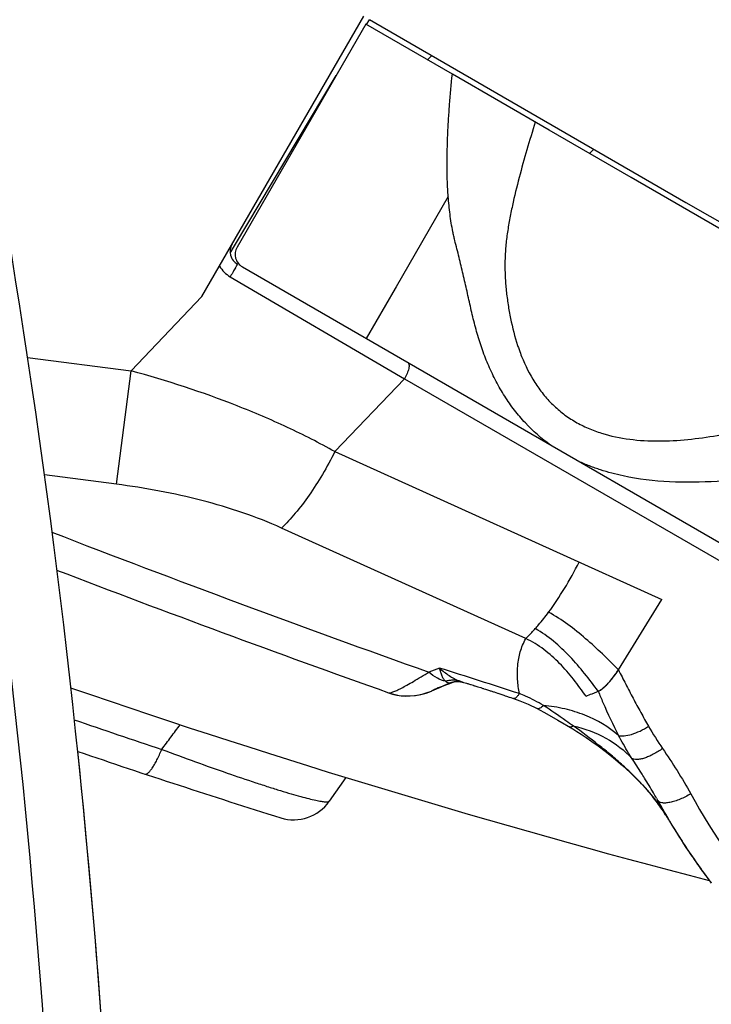
# Model space of a CAD drawing. Units: millimetres. Extents: x 0 to 420, y 0 to 297.
# Drawn here: x 366 to 371, y 163 to 169 of the extents above; entities that cross this region are included whole.
import ezdxf

# ---------------------------------------------------------------- set-up
doc = ezdxf.new("R2010")
doc.units = ezdxf.units.MM
doc.header["$LTSCALE"] = 23.1
doc.layers.get('0').update_dxf_attribs({"linetype": 'CONTINUOUS'})
doc.layers.add('INTF_1', color=7, linetype='CONTINUOUS')
doc.styles.get("Standard").update_dxf_attribs({"font": 'txt', "width": 0.8})
doc.dimstyles.new('DIMSTYLE_4', dxfattribs={"dimtxt": 2.5, "dimasz": 2.5, "dimexe": 1, "dimexo": 0, "dimtad": 1, "dimdec": 0, "dimlfac": 5, "dimtxsty": 'STANDARD', "dimblk": '_FILLED', "dimblk1": '_FILLED', "dimblk2": '_FILLED', "dimcen": 0.09, "dimazin": 2, "dimtp": 0.5, "dimtm": 0.5, "dimtfac": 1, "dimtdec": 0, "dimtofl": 0, "dimtmove": 0, "dimatfit": 3, "dimldrblk": '_FILLED', "dimfxl": 1, "dimtolj": 1, "dimarcsym": 0})

# ---------------------------------------------------------------- blocks, each defined once
blk = doc.blocks.new('_FILLED')
at = {"color": 0, "linetype": 'BYBLOCK'}
blk.add_solid([(0, 0), (-1, 0.166), (-1, -0.166)], dxfattribs=at)
blk = doc.blocks.new('*D19')
at = {"color": 2, "linetype": 'CONTINUOUS'}
for p, q in [((321.7483, 209.9686), (321.7483, 259.0258)), ((374.7762, 166.0013), (374.7762, 259.0258)), ((321.7483, 258.0258), (348.2622, 258.0258)), ((374.7762, 258.0258), (348.2622, 258.0258))]:
    blk.add_line(p, q, dxfattribs=at)
at = {"color": 2, "linetype": 'CONTINUOUS', "xscale": 2.5, "yscale": 2.5, "zscale": 2.5, "rotation": 180}
blk.add_blockref('_FILLED', (321.7483, 258.0258), dxfattribs=at)
at = {"color": 2, "linetype": 'CONTINUOUS', "xscale": 2.5, "yscale": 2.5, "zscale": 2.5}
blk.add_blockref('_FILLED', (374.7762, 258.0258), dxfattribs=at)
blk = doc.blocks.new('*D20')
at = {"color": 2, "linetype": 'CONTINUOUS'}
for p, q in [((346.0211, 221.8212), (346.0211, 251.565)), ((374.7762, 166.0013), (374.7762, 251.565)), ((346.0211, 250.565), (360.3986, 250.565)), ((374.7762, 250.565), (360.3986, 250.565))]:
    blk.add_line(p, q, dxfattribs=at)
at = {"color": 2, "linetype": 'CONTINUOUS', "xscale": 2.5, "yscale": 2.5, "zscale": 2.5, "rotation": 180}
blk.add_blockref('_FILLED', (346.0211, 250.565), dxfattribs=at)
at = {"color": 2, "linetype": 'CONTINUOUS', "xscale": 2.5, "yscale": 2.5, "zscale": 2.5}
blk.add_blockref('_FILLED', (374.7762, 250.565), dxfattribs=at)

msp = doc.modelspace()

# ---------------------------------------------------------------- linework, layer by layer
at = {"layer": 'INTF_1', "color": 7, "linetype": 'CONTINUOUS'}
for p, q in [((367.5769, 167.5766), (368.6954, 169.5132)), ((368.7098, 169.4587), (367.8198, 167.9172)), ((369.3082, 169.1132), (368.7098, 169.4587)), ((368.7146, 169.4556), (368.7349, 169.4897)), ((368.7352, 169.4902), (370.9226, 168.2269)), ((367.803, 167.9266), (368.5052, 169.1044)), ((369.9766, 168.7271), (369.3082, 169.1132)), ((370.5431, 168.3998), (369.9766, 168.7271)), ((372.7002, 167.1539), (370.5431, 168.3998)), ((370.9226, 168.2269), (372.2285, 167.4727)), ((367.7725, 167.8753), (367.803, 167.9266)), ((367.7725, 167.8753), (367.803, 167.9266)), ((367.8563, 167.7806), (371.9263, 165.43)), ((370.4557, 164.9966), (370.7569, 165.4823)), ((369.2213, 164.8751), (369.2352, 164.8808)), ((369.2352, 164.8808), (369.2521, 164.8876)), ((369.2521, 164.8876), (369.2699, 164.8947)), ((369.2699, 164.8947), (369.2891, 164.9023)), ((369.2891, 164.9023), (369.3071, 164.9093)), ((369.2894, 164.9024), (369.3242, 164.9158)), ((369.3031, 164.9099), (369.3033, 164.91)), ((369.3071, 164.9093), (369.3202, 164.9144)), ((369.3795, 164.9111), (369.3815, 164.9105)), ((369.3815, 164.9105), (369.3839, 164.9098)), ((369.3839, 164.9098), (369.3862, 164.9091)), ((369.3862, 164.9091), (369.4063, 164.9034)), ((369.4063, 164.9034), (369.4107, 164.9021)), ((369.4107, 164.9021), (369.4144, 164.901)), ((369.4144, 164.901), (369.4202, 164.8993)), ((369.4602, 164.8871), (369.4616, 164.8866)), ((369.4616, 164.8866), (369.4644, 164.8858)), ((369.4644, 164.8858), (369.4845, 164.8796)), ((369.4845, 164.8796), (369.5038, 164.8736)), ((369.0464, 164.8182), (369.0761, 164.8228)), ((369.0761, 164.8228), (369.1058, 164.8297)), ((369.1058, 164.8297), (369.1348, 164.8389)), ((369.1348, 164.8389), (369.1629, 164.8502)), ((369.1627, 164.8501), (369.1669, 164.8519)), ((369.1769, 164.8563), (369.163, 164.8502)), ((369.1633, 164.8503), (369.163, 164.8502)), ((369.1675, 164.8522), (369.1679, 164.8524)), ((369.1769, 164.8563), (369.1977, 164.8652)), ((369.1977, 164.8652), (369.2213, 164.875)), ((369.5038, 164.8736), (369.5198, 164.8686)), ((369.5198, 164.8686), (369.525, 164.8669)), ((369.5279, 164.8659), (369.5369, 164.8629)), ((369.5369, 164.8629), (369.5439, 164.8606)), ((369.5439, 164.8606), (369.5508, 164.8584)), ((369.5508, 164.8584), (369.5585, 164.8559)), ((369.5585, 164.8559), (369.5667, 164.8533)), ((369.5734, 164.8511), (369.5802, 164.8489)), ((369.5802, 164.8489), (369.585, 164.8473)), ((369.585, 164.8473), (369.5935, 164.8446)), ((369.5935, 164.8446), (369.5945, 164.8443)), ((369.5945, 164.8443), (369.5949, 164.8442)), ((369.5949, 164.8442), (369.5963, 164.8437)), ((369.5963, 164.8437), (369.6201, 164.8356)), ((369.6201, 164.8356), (369.6218, 164.835)), ((369.6218, 164.835), (369.6635, 164.8205)), ((369.6635, 164.8205), (369.6728, 164.8173)), ((369.6728, 164.8173), (369.6831, 164.8138)), ((369.6831, 164.8138), (369.701, 164.8079)), ((369.701, 164.8079), (369.7116, 164.8044)), ((369.7116, 164.8044), (369.7236, 164.8006)), ((369.7236, 164.8006), (369.7299, 164.7985)), ((369.8949, 164.7286), (369.8948, 164.7286)), ((368.5723, 164.2526), (368.4568, 164.0878)), ((370.7186, 164.1099), (370.7363, 164.0779)), ((370.7363, 164.0779), (370.7504, 164.0527)), ((370.7504, 164.0527), (370.7712, 164.0162)), ((370.7712, 164.0162), (370.7811, 163.999)), ((370.7811, 163.999), (370.7976, 163.9708)), ((370.7827, 163.9941), (370.7823, 163.9946)), ((370.7827, 163.9942), (370.7824, 163.9947)), ((370.7837, 163.9955), (370.784, 163.995)), ((370.7976, 163.9708), (370.8095, 163.9508)), ((370.8095, 163.9508), (370.8257, 163.9237)), ((370.8114, 163.9476), (370.8117, 163.9472)), ((370.8257, 163.9237), (370.8346, 163.9091)), ((370.8644, 163.8609), (370.8787, 163.8381))]:
    msp.add_line(p, q, dxfattribs=at)
at = {"layer": 'INTF_1', "color": 9, "linetype": 'CONTINUOUS'}
for p, q in [((369.1368, 169.2122), (369.1651, 169.242)), ((370.2853, 168.595), (370.2569, 168.5652)), ((369.2794, 168.2674), (368.9187, 167.643)), ((367.7726, 167.7132), (368.9764, 167.0082)), ((368.9127, 167.6325), (368.7126, 167.2861)), ((368.9187, 167.643), (368.9127, 167.6325)), ((367.0869, 167.0628), (367.5769, 167.5766)), ((366.3718, 167.1554), (367.0869, 167.0628)), ((366.9854, 166.2793), (367.0869, 167.0628)), ((368.9764, 167.0082), (368.496, 166.5044)), ((368.9764, 167.0082), (371.9377, 165.2979)), ((368.496, 166.5044), (370.7569, 165.4823)), ((366.9854, 166.2793), (366.488, 166.3438)), ((369.8149, 165.2124), (368.1269, 165.9761)), ((369.3771, 164.9119), (369.3547, 164.92))]:
    msp.add_line(p, q, dxfattribs=at)
at = {"layer": 'INTF_1', "color": 7, "linetype": 'CONTINUOUS'}
for points in [[(369.2213, 164.875), (369.2399, 164.8826), (369.2636, 164.8922), (369.2894, 164.9024)], [(369.3033, 164.91), (369.3037, 164.9101), (369.3038, 164.9102), (369.3039, 164.9102), (369.3039, 164.9102), (369.3041, 164.9103), (369.3044, 164.9104), (369.3049, 164.9106), (369.3057, 164.9108), (369.3066, 164.9111), (369.3077, 164.9114), (369.3087, 164.9117), (369.3098, 164.912), (369.3109, 164.9123), (369.312, 164.9126), (369.3132, 164.9129), (369.3144, 164.9132), (369.3157, 164.9135), (369.317, 164.9138), (369.3183, 164.914), (369.3197, 164.9143)], [(369.3197, 164.9143), (369.3212, 164.9146), (369.3227, 164.9148), (369.3242, 164.9151), (369.3258, 164.9153), (369.3274, 164.9155), (369.3291, 164.9157), (369.3307, 164.9158), (369.3324, 164.916), (369.334, 164.9161), (369.3357, 164.9162), (369.3374, 164.9163), (369.3392, 164.9164), (369.341, 164.9164), (369.3428, 164.9164), (369.3447, 164.9164), (369.3466, 164.9164), (369.3485, 164.9163), (369.3505, 164.9162), (369.3526, 164.9161), (369.3548, 164.9159), (369.357, 164.9157), (369.3592, 164.9154), (369.3615, 164.9151), (369.3639, 164.9147), (369.3662, 164.9144), (369.3683, 164.914), (369.3702, 164.9136), (369.372, 164.9132), (369.3738, 164.9127), (369.3753, 164.9123), (369.3765, 164.912), (369.3773, 164.9118)], [(369.3771, 164.9119), (369.3775, 164.9117), (369.3795, 164.9111)], [(369.4202, 164.8993), (369.4325, 164.8955), (369.4336, 164.8952), (369.4347, 164.8949), (369.451, 164.8899)], [(369.451, 164.8899), (369.4523, 164.8895), (369.4548, 164.8887)], [(369.4548, 164.8887), (369.4562, 164.8883), (369.4575, 164.8879), (369.4602, 164.8871)], [(368.866, 164.8386), (368.895, 164.8295), (368.9247, 164.8226), (368.9549, 164.818), (368.9854, 164.8157), (369.0159, 164.8158), (369.0464, 164.8182)], [(369.2212, 164.8751), (369.2212, 164.8751), (369.2213, 164.8751)], [(369.525, 164.8669), (369.5267, 164.8664), (369.5267, 164.8664)], [(369.5648, 164.854), (369.5693, 164.8524), (369.5734, 164.8511)], [(369.7299, 164.7985), (369.7755, 164.7824), (369.8317, 164.7592), (369.8949, 164.7286)], [(369.8948, 164.7286), (369.9621, 164.6925), (370.0382, 164.6492)], [(370.0382, 164.6492), (370.141, 164.5879), (370.168, 164.5713), (370.198, 164.5522), (370.2333, 164.529), (370.2732, 164.5021), (370.3166, 164.471), (370.3638, 164.4354), (370.4217, 164.3894), (370.4846, 164.3356), (370.538, 164.2863), (370.5831, 164.2418), (370.6218, 164.2016), (370.6552, 164.1647), (370.6822, 164.1329), (370.705, 164.104), (370.7253, 164.0769), (370.7442, 164.0508), (370.7616, 164.0257), (370.7779, 164.0016)], [(370.7779, 164.0016), (370.7929, 163.9783), (370.7975, 163.9708)], [(370.8346, 163.9091), (370.8425, 163.8961), (370.8503, 163.8835), (370.8644, 163.8609)], [(370.8787, 163.8381), (370.8868, 163.8255), (370.8955, 163.8118), (370.9047, 163.7977), (370.9141, 163.7832), (370.9238, 163.7683), (370.9339, 163.7531), (370.9445, 163.7373), (370.9557, 163.7207), (370.9673, 163.7036), (370.9793, 163.6861), (370.9914, 163.6687), (371.0035, 163.6514), (371.0154, 163.6346), (371.0269, 163.6184), (371.038, 163.6031), (371.0486, 163.5884), (371.0588, 163.5744), (371.0688, 163.561), (371.0784, 163.548), (371.0877, 163.5355), (371.0968, 163.5235)]]:
    msp.add_lwpolyline(points, dxfattribs=at)
for centre, radius, start, end in [((307.0762, 158.2298), 59.964, 2, 13.327994), ((367.8717, 167.8872), 0.1, 149.98864, 239.9914), ((367.9064, 167.8672), 0.1, 149.9914, 239.9914), ((402.38, 259.0554), 100, 249.017776, 250.41891), ((370.9897, 160.7583), 4.4811, 112.10917, 113.57153), ((386.1965, 221.6058), 60, 251.006887, 255.411072), ((369, 165.2155), 0.4, 250.41889, 294.05447), ((370.9993, 160.7362), 4.5052, 113.57175, 114.00015), ((386.1965, 221.6058), 60.4, 251.186395, 252.587026), ((307.0762, 158.2307), 59.964, 2, 5.937082), ((368.2111, 164.26), 0.3, 252.58703, 324.97556), ((374.9778, 166.4341), 4.852, 209.18207, 210.17633), ((369.7937, 163.3527), 1.1788, 31.62234, 32.96903), ((374.9441, 166.4146), 4.8131, 210.1847, 210.51463), ((369.9912, 163.475), 0.9465, 31.17867, 31.58395), ((374.9296, 166.4061), 4.7963, 210.51464, 210.83652), ((374.9159, 166.3979), 4.7803, 210.84284, 211.1699), ((374.8451, 166.3542), 4.6971, 211.16141, 217.08788)]:
    msp.add_arc(centre, radius, start, end, dxfattribs=at)
at = {"layer": 'INTF_1', "color": 9, "linetype": 'CONTINUOUS'}
for centre, radius, start, end in [((307.0762, 158.2298), 59.564, 2, 12.448762), ((367.8792, 167.895), 0.2108, 210.8879, 239.63708), ((371.0695, 167.671), 1.3798, 198.26282, 199.54892), ((370.9941, 167.644), 1.2997, 199.53974, 201.76367), ((402.3043, 258.3411), 99.0738, 248.838195, 250.446788), ((370.6479, 161.2203), 4.0493, 110.67147, 111.77028), ((342.8867, 81.7157), 87.3563, 72.075927, 72.45654), ((386.3314, 221.8364), 60.4629, 251.046839, 251.652835), ((372.825, 165.8562), 2.496, 210.05675, 214.21874), ((374.9373, 166.3307), 4.5445, 208.82463, 221.29031)]:
    msp.add_arc(centre, radius, start, end, dxfattribs=at)
for points, knots in [([(369.2794, 168.2674), (369.2768, 168.3024), (369.2729, 168.3726), (369.271, 168.4782), (369.2723, 168.584), (369.2756, 168.6899), (369.2812, 168.7958), (369.291, 168.937), (369.3007, 169.0428), (369.3082, 169.1132)], [0, 0, 0, 0, 0.124352, 0.248987, 0.373837, 0.498849, 0.623995, 0.749249, 1, 1, 1, 1]), ([(369.8815, 168.7821), (369.8614, 168.7186), (369.8224, 168.5913), (369.7688, 168.399), (369.7294, 168.2375), (369.7029, 168.1074), (369.6865, 168.0093), (369.675, 167.9109), (369.6703, 167.8123), (369.672, 167.7141), (369.6798, 167.6167), (369.6926, 167.5202), (369.715, 167.3933), (369.7391, 167.2995), (369.7592, 167.2386)], [0, 0, 0, 0, 0.126575, 0.253082, 0.379457, 0.442558, 0.50555, 0.568351, 0.630866, 0.693057, 0.754934, 0.816556, 0.877967, 1, 1, 1, 1]), ([(369.9875, 166.5498), (369.9243, 166.5946), (369.836, 166.6721), (369.7354, 166.7908), (369.6682, 166.8871), (369.6094, 166.9893), (369.5585, 167.0962), (369.5151, 167.2069), (369.4784, 167.3205), (369.4536, 167.4172), (369.4356, 167.4952), (369.4227, 167.5538), (369.4094, 167.6125), (369.3959, 167.6712), (369.3822, 167.7299), (369.3685, 167.7886), (369.3544, 167.8474), (369.3398, 167.9061), (369.3269, 167.955), (369.3177, 167.9944), (369.3093, 168.0342), (369.3003, 168.0844), (369.2915, 168.145), (369.2845, 168.2061), (369.2809, 168.2469), (369.2794, 168.2674)], [0, 0, 0, 0, 0.121734, 0.182887, 0.244276, 0.305938, 0.367889, 0.430129, 0.492638, 0.555401, 0.586855, 0.618333, 0.649828, 0.681345, 0.712899, 0.744497, 0.776143, 0.807842, 0.839609, 0.855531, 0.871489, 0.903493, 0.935587, 0.96776, 1, 1, 1, 1]), ([(367.8217, 167.8006), (367.8218, 167.8006), (367.8217, 167.8004), (367.8216, 167.8001), (367.8213, 167.7995), (367.8208, 167.7984), (367.8197, 167.7964), (367.8182, 167.7935), (367.8162, 167.7898), (367.8137, 167.7854), (367.8109, 167.7803), (367.8064, 167.7722), (367.8, 167.7609), (367.7915, 167.746), (367.7823, 167.7299), (367.7759, 167.7188), (367.7726, 167.7132)], [0, 0, 0, 0, 0.001344, 0.005004, 0.011044, 0.01946, 0.043343, 0.076436, 0.118422, 0.168898, 0.227377, 0.293295, 0.444831, 0.617665, 0.80513, 1, 1, 1, 1]), ([(369.787, 167.1621), (369.8118, 167.1), (369.8565, 167.0098), (369.9338, 166.9013), (370.0005, 166.8278), (370.0755, 166.7634), (370.1579, 166.7089), (370.2463, 166.6647), (370.3704, 166.619), (370.5339, 166.5852), (370.7345, 166.5744), (370.9366, 166.586), (371.1383, 166.6146), (371.3387, 166.6564), (371.6044, 166.726), (371.9324, 166.8337), (372.3193, 166.9849), (372.5737, 167.0962), (372.7002, 167.1539)], [0, 0, 0, 0, 0.061588, 0.092141, 0.122539, 0.15283, 0.183081, 0.213359, 0.243718, 0.304749, 0.366356, 0.428484, 0.491042, 0.55395, 0.61714, 0.744157, 0.871837, 1, 1, 1, 1]), ([(368.496, 166.5044), (368.3888, 166.5643), (368.1665, 166.6772), (367.7007, 166.8761), (367.3351, 166.9951), (367.0869, 167.0628)], [0, 0, 0, 0, 0.242562, 0.491788, 1, 1, 1, 1]), ([(368.9997, 167.1203), (369.0019, 167.119), (369.0059, 167.1145), (369.0086, 167.1049), (369.0088, 167.0926), (369.0066, 167.078), (369.0021, 167.0616), (368.9929, 167.0375), (368.9836, 167.0198), (368.9764, 167.0082)], [0, 0, 0, 0, 0.063666, 0.142082, 0.242012, 0.364134, 0.505902, 0.662938, 1, 1, 1, 1]), ([(372.763, 166.6789), (372.7098, 166.6604), (372.6034, 166.6239), (372.4429, 166.572), (372.2819, 166.5229), (372.0665, 166.4618), (371.7958, 166.3945), (371.4684, 166.3321), (371.1394, 166.294), (370.8109, 166.2881), (370.5402, 166.3201), (370.3576, 166.3687), (370.2567, 166.4047), (370.2074, 166.4255), (370.1832, 166.4367)], [0, 0, 0, 0, 0.063797, 0.127503, 0.191104, 0.254589, 0.381145, 0.50704, 0.632085, 0.756039, 0.878639, 0.939464, 0.969766, 1, 1, 1, 1]), ([(368.496, 166.5044), (368.469, 166.451), (368.4129, 166.3484), (368.3217, 166.2057), (368.2276, 166.0813), (368.1606, 166.0082), (368.1269, 165.9761)], [0, 0, 0, 0, 0.277538, 0.541459, 0.784367, 1, 1, 1, 1]), ([(368.1269, 165.9761), (368.0395, 166.0157), (367.8581, 166.0867), (367.4792, 166.1993), (367.1842, 166.2536), (366.9854, 166.2793)], [0, 0, 0, 0, 0.242949, 0.492401, 1, 1, 1, 1]), ([(370.4557, 164.9966), (370.4193, 165.0336), (370.3455, 165.1072), (370.1921, 165.249), (370.065, 165.3437), (369.9733, 165.3947)], [0, 0, 0, 0, 0.248429, 0.498039, 1, 1, 1, 1]), ([(370.317, 164.8487), (370.2861, 164.8901), (370.2233, 164.972), (370.1224, 165.0896), (370.0103, 165.1963), (369.9259, 165.2559), (369.8814, 165.2813)], [0, 0, 0, 0, 0.250627, 0.501182, 0.75129, 1, 1, 1, 1]), ([(369.7712, 164.8322), (369.765, 164.8644), (369.7564, 164.929), (369.7573, 165.0266), (369.7748, 165.1228), (369.7992, 165.1836), (369.8149, 165.2124)], [0, 0, 0, 0, 0.25228, 0.500436, 0.747786, 1, 1, 1, 1]), ([(368.866, 164.8386), (368.8676, 164.838), (368.8718, 164.8375), (368.8826, 164.8388), (368.9002, 164.8443), (368.9258, 164.8552), (368.9578, 164.8712), (368.9961, 164.8919), (369.0599, 164.9285), (369.1103, 164.959), (369.1461, 164.9808)], [0, 0, 0, 0, 0.016935, 0.039305, 0.102474, 0.190505, 0.303399, 0.441076, 0.603418, 1, 1, 1, 1]), ([(369.2613, 164.9174), (369.2413, 164.9215), (369.1997, 164.9386), (369.1639, 164.965), (369.1461, 164.9808)], [0, 0, 0, 0, 0.461348, 1, 1, 1, 1]), ([(369.2613, 164.9174), (369.2563, 164.9214), (369.247, 164.9327), (369.2362, 164.9539), (369.2268, 164.98), (369.2213, 164.999), (369.2184, 165.0089)], [0, 0, 0, 0, 0.187479, 0.4213, 0.696462, 1, 1, 1, 1]), ([(369.2184, 165.0089), (369.2293, 164.9993), (369.2511, 164.981), (369.2954, 164.9493), (369.3306, 164.9298), (369.3547, 164.92)], [0, 0, 0, 0, 0.267398, 0.521215, 1, 1, 1, 1]), ([(370.4557, 164.9966), (370.4724, 164.9637), (370.506, 164.8979), (370.5572, 164.7996), (370.6099, 164.7022), (370.6462, 164.638), (370.6647, 164.6061)], [0, 0, 0, 0, 0.250195, 0.500295, 0.750236, 1, 1, 1, 1]), ([(369.3547, 164.92), (369.3477, 164.9217), (369.3323, 164.9242), (369.3082, 164.9252), (369.284, 164.9228), (369.2684, 164.9195), (369.2613, 164.9174)], [0, 0, 0, 0, 0.229002, 0.494826, 0.76383, 1, 1, 1, 1]), ([(369.2613, 164.9174), (369.2671, 164.9126), (369.2775, 164.907), (369.2926, 164.9066), (369.2997, 164.9085), (369.3032, 164.9099)], [0, 0, 0, 0, 0.509888, 0.748689, 1, 1, 1, 1]), ([(369.7712, 164.8322), (369.7675, 164.8266), (369.7618, 164.8189), (369.7538, 164.8099), (369.7455, 164.8021), (369.736, 164.7966), (369.7299, 164.7985)], [0, 0, 0, 0, 0.362332, 0.520225, 0.654307, 1, 1, 1, 1]), ([(369.9372, 164.7503), (369.8975, 164.7742), (369.8427, 164.8031), (369.7856, 164.8266), (369.7712, 164.8322)], [0, 0, 0, 0, 0.748962, 1, 1, 1, 1]), ([(370.317, 164.8487), (370.3272, 164.8227), (370.3695, 164.7187), (370.418, 164.6173), (370.4573, 164.5428)], [0, 0, 0, 0, 0.249042, 1, 1, 1, 1]), ([(369.9372, 164.7503), (369.933, 164.7462), (369.9251, 164.7391), (369.9122, 164.7298), (369.9001, 164.7259), (369.8949, 164.7286)], [0, 0, 0, 0, 0.355167, 0.639021, 1, 1, 1, 1]), ([(370.4573, 164.5428), (370.3891, 164.6024), (370.2659, 164.6742), (370.0848, 164.73), (369.987, 164.7457), (369.9372, 164.7503)], [0, 0, 0, 0, 0.478543, 0.735543, 1, 1, 1, 1]), ([(370.1439, 164.6085), (370.1269, 164.6205), (370.0586, 164.6688), (369.9898, 164.7162), (369.9372, 164.7503)], [0, 0, 0, 0, 0.249475, 1, 1, 1, 1]), ([(367.2993, 164.4471), (367.3203, 164.4756), (367.3627, 164.5323), (367.4051, 164.589), (367.4263, 164.6173)], [0, 0, 0, 0, 0.500472, 1, 1, 1, 1]), ([(370.1439, 164.6085), (370.1412, 164.6068), (370.1361, 164.6039), (370.1272, 164.6005), (370.12, 164.6005), (370.1167, 164.6024)], [0, 0, 0, 0, 0.328708, 0.599853, 1, 1, 1, 1]), ([(370.4573, 164.5428), (370.4628, 164.541), (370.4756, 164.5391), (370.5058, 164.54), (370.5505, 164.5503), (370.6072, 164.5731), (370.6456, 164.594), (370.6647, 164.6061)], [0, 0, 0, 0, 0.078159, 0.173035, 0.409315, 0.694204, 1, 1, 1, 1]), ([(370.5497, 164.3837), (370.5415, 164.3963), (370.5088, 164.4481), (370.479, 164.5018), (370.4573, 164.5428)], [0, 0, 0, 0, 0.24379, 1, 1, 1, 1]), ([(367.1828, 164.2765), (367.1901, 164.2741), (367.2015, 164.2809), (367.2115, 164.2902), (367.2214, 164.3012), (367.2343, 164.3187), (367.25, 164.3441), (367.2665, 164.3746), (367.2832, 164.4094), (367.2939, 164.4341), (367.2993, 164.4471)], [0, 0, 0, 0, 0.107972, 0.149818, 0.19824, 0.314666, 0.455988, 0.619651, 0.802299, 1, 1, 1, 1]), ([(367.2993, 164.4471), (367.3766, 164.4179), (367.5266, 164.3624), (367.743, 164.2854), (367.9118, 164.2282), (368.0351, 164.1883), (368.117, 164.1627), (368.1909, 164.1406), (368.2564, 164.122), (368.313, 164.1071), (368.3603, 164.0958), (368.3981, 164.0882), (368.4263, 164.0841), (368.444, 164.0833), (368.4532, 164.085), (368.4561, 164.0867), (368.4568, 164.0878)], [0, 0, 0, 0, 0.203792, 0.394389, 0.566191, 0.643408, 0.714055, 0.77762, 0.83367, 0.881851, 0.921896, 0.953634, 0.977008, 0.992145, 0.996824, 1, 1, 1, 1]), ([(370.7611, 164.4526), (370.751, 164.4453), (370.7299, 164.4313), (370.6978, 164.4127), (370.6663, 164.3975), (370.6368, 164.3862), (370.6096, 164.3788), (370.585, 164.3756), (370.5649, 164.3769), (370.5537, 164.381), (370.5497, 164.3837)], [0, 0, 0, 0, 0.161583, 0.329071, 0.482744, 0.615376, 0.739395, 0.849739, 0.936155, 1, 1, 1, 1]), ([(370.7611, 164.4526), (370.7954, 164.4022), (370.8631, 164.2996), (370.9261, 164.194), (370.956, 164.1397)], [0, 0, 0, 0, 0.4958, 1, 1, 1, 1]), ([(370.956, 164.1397), (370.9441, 164.1326), (370.92, 164.1192), (370.8831, 164.1021), (370.8468, 164.0888), (370.8129, 164.0798), (370.7829, 164.0755), (370.7579, 164.0761), (370.7386, 164.0816), (370.7297, 164.0898), (370.7272, 164.0943)], [0, 0, 0, 0, 0.167781, 0.334997, 0.493414, 0.636889, 0.760389, 0.860784, 0.938357, 1, 1, 1, 1])]:
    msp.add_open_spline(points, degree=3, knots=knots, dxfattribs=at)
at = {"layer": 'INTF_1', "color": 7, "linetype": 'CONTINUOUS'}
for points, knots in [([(369.9733, 165.3947), (370.0123, 165.4473), (370.0874, 165.5601), (370.1529, 165.6787), (370.1844, 165.7411)], [0, 0, 0, 0, 0.483676, 1, 1, 1, 1]), ([(369.8814, 165.2813), (369.8891, 165.29), (369.9211, 165.3267), (369.9512, 165.365), (369.9733, 165.3947)], [0, 0, 0, 0, 0.239745, 1, 1, 1, 1]), ([(369.8149, 165.2124), (369.8204, 165.2177), (369.8433, 165.2399), (369.8652, 165.2632), (369.8814, 165.2813)], [0, 0, 0, 0, 0.240412, 1, 1, 1, 1]), ([(370.2323, 164.8143), (370.2041, 164.8539), (370.1464, 164.9322), (370.0516, 165.0432), (369.9431, 165.1413), (369.8592, 165.1923), (369.8149, 165.2124)], [0, 0, 0, 0, 0.250135, 0.500009, 0.749752, 1, 1, 1, 1]), ([(370.36, 164.879), (370.3779, 164.8952), (370.412, 164.933), (370.4416, 164.9742), (370.4557, 164.9966)], [0, 0, 0, 0, 0.476992, 1, 1, 1, 1]), ([(370.317, 164.8487), (370.3242, 164.8518), (370.3393, 164.8612), (370.3528, 164.8725), (370.36, 164.879)], [0, 0, 0, 0, 0.447141, 1, 1, 1, 1]), ([(370.2323, 164.8143), (370.2464, 164.8202), (370.2676, 164.8287), (370.2958, 164.84), (370.31, 164.8456), (370.317, 164.8487)], [0, 0, 0, 0, 0.499683, 0.749209, 1, 1, 1, 1]), ([(370.7824, 163.9947), (370.7719, 164.0108), (370.7504, 164.0426), (370.717, 164.0893), (370.682, 164.1347), (370.6451, 164.1781), (370.6065, 164.2196), (370.5673, 164.2598), (370.5275, 164.2989), (370.4737, 164.349), (370.4044, 164.4085), (370.2911, 164.5004), (370.2035, 164.5661), (370.1439, 164.6085)], [0, 0, 0, 0, 0.064612, 0.129187, 0.19347, 0.257434, 0.320949, 0.384071, 0.446723, 0.508722, 0.631371, 0.753983, 1, 1, 1, 1]), ([(370.1439, 164.6085), (370.2223, 164.5911), (370.3715, 164.5367), (370.4981, 164.4397), (370.5497, 164.3837)], [0, 0, 0, 0, 0.513864, 1, 1, 1, 1]), ([(370.636, 164.249), (370.6289, 164.2603), (370.6005, 164.3055), (370.5715, 164.3502), (370.5497, 164.3837)], [0, 0, 0, 0, 0.250794, 1, 1, 1, 1]), ([(370.7186, 164.1099), (370.7118, 164.1219), (370.6851, 164.1688), (370.6572, 164.215), (370.636, 164.249)], [0, 0, 0, 0, 0.256286, 1, 1, 1, 1])]:
    msp.add_open_spline(points, degree=3, knots=knots, dxfattribs=at)
at = {"layer": 'INTF_1', "color": 40, "linetype": 'CONTINUOUS'}
msp.add_open_spline([(370.317, 164.8487), (370.3555, 164.8655), (370.4142, 164.9304), (370.4557, 164.9966)], degree=3, dxfattribs=at)

# ---------------------------------------------------------------- dimensions: what is measured, and where the dimension line sits
at = {"color": 2, "linetype": 'CONTINUOUS'}
for base, p1, picture, middle in [((374.7762, 258.0258), (321.7483, 209.9686), '*D19', (345.2622, 258.0258)), ((374.7762, 250.565), (346.0211, 221.8212), '*D20', (357.3986, 250.565))]:
    dim = msp.add_linear_dim(base=base, p1=p1, p2=(374.7762, 166.0013), dimstyle='DIMSTYLE_4', dxfattribs=at)
    dim.commit()
    dim.dimension.update_dxf_attribs({"geometry": picture, "text_midpoint": middle, "dimtype": 160})

doc.saveas('drawing.dxf')
